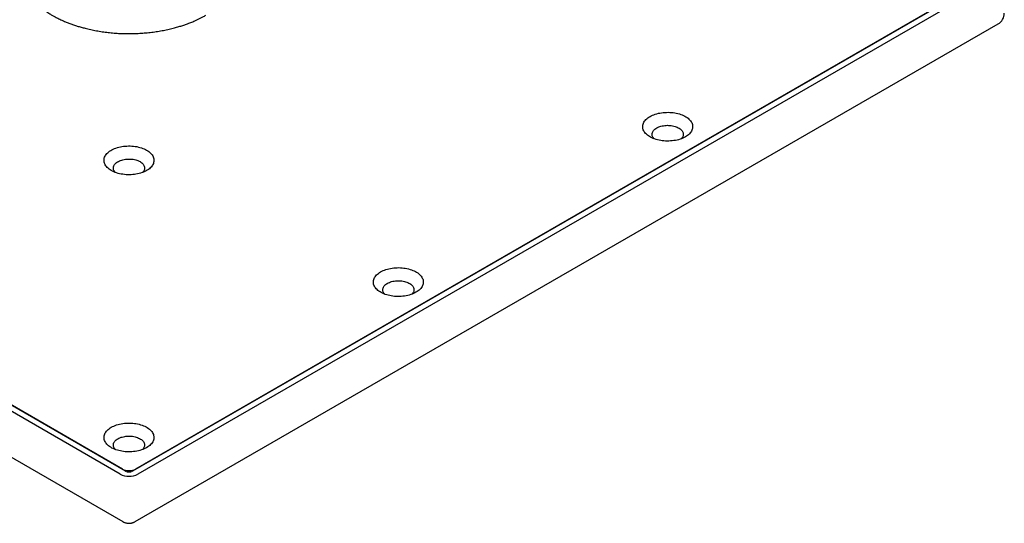
# Model space of a CAD drawing. Units: millimetres. Extents: x 8 to 1710, y 12 to 2540.
# Drawn here: x 1228 to 1385, y 895 to 976 of the extents above; entities that cross this region are included whole.
import ezdxf

# ---------------------------------------------------------------- set-up
doc = ezdxf.new("R2010")
doc.units = ezdxf.units.MM

msp = doc.modelspace()

# ---------------------------------------------------------------- linework, layer by layer
at = {"color": 7, "linetype": 'Continuous', "lineweight": 30}
for p, q in [((1243.63, 903.05), (1105.47, 982.81)), ((1244.48, 903.54), (1106.31, 983.3)), ((1243.99, 903.87), (1106.88, 983.02)), ((1383.78, 983.3), (1245.61, 903.54)), ((1383.22, 983.02), (1246.11, 903.87)), ((1384.63, 982.81), (1246.46, 903.05)), ((1105.88, 975.2), (1244.05, 895.44)), ((1246.05, 895.44), (1384.22, 975.2))]:
    msp.add_line(p, q, dxfattribs=at)
at = {"color": 7, "linetype": 'Continuous', "lineweight": 30, "flags": 128}
for points in [[(1334.14, 957.1), (1333.95, 956.99), (1333.74, 956.89), (1333.52, 956.8), (1333.3, 956.72), (1333.06, 956.65), (1332.82, 956.59), (1332.56, 956.53), (1332.31, 956.49), (1332.05, 956.46), (1331.78, 956.44), (1331.52, 956.42), (1331.25, 956.42), (1330.98, 956.43), (1330.72, 956.45), (1330.45, 956.47), (1330.19, 956.51), (1329.94, 956.56), (1329.69, 956.62), (1329.45, 956.69), (1329.22, 956.76), (1329, 956.85), (1328.78, 956.94), (1328.58, 957.04), (1328.39, 957.15), (1328.22, 957.27), (1328.06, 957.39), (1327.91, 957.52), (1327.78, 957.65), (1327.66, 957.79), (1327.56, 957.93), (1327.48, 958.08), (1327.41, 958.23), (1327.36, 958.38), (1327.33, 958.54), (1327.32, 958.69), (1327.32, 958.84), (1327.34, 959), (1327.38, 959.15), (1327.44, 959.3), (1327.52, 959.45), (1327.61, 959.59), (1327.72, 959.74), (1327.84, 959.87), (1327.98, 960), (1328.14, 960.13), (1328.3, 960.25), (1328.49, 960.36)], [(1328.49, 960.36), (1328.68, 960.47), (1328.89, 960.56), (1329.11, 960.65), (1329.33, 960.73), (1329.57, 960.81), (1329.82, 960.87), (1330.07, 960.92), (1330.32, 960.97), (1330.58, 961), (1330.85, 961.02), (1331.12, 961.03), (1331.38, 961.04), (1331.65, 961.03), (1331.91, 961.01), (1332.18, 960.98), (1332.44, 960.95), (1332.69, 960.9), (1332.94, 960.84), (1333.18, 960.77), (1333.41, 960.7), (1333.63, 960.61), (1333.85, 960.52), (1334.05, 960.41), (1334.24, 960.31), (1334.41, 960.19), (1334.57, 960.07), (1334.72, 959.94), (1334.85, 959.8), (1334.97, 959.67), (1335.07, 959.52), (1335.16, 959.38), (1335.22, 959.23), (1335.27, 959.07), (1335.3, 958.92), (1335.31, 958.77), (1335.31, 958.61), (1335.29, 958.46), (1335.25, 958.31), (1335.19, 958.16), (1335.12, 958.01), (1335.02, 957.86), (1334.92, 957.72), (1334.79, 957.59), (1334.65, 957.45), (1334.5, 957.33), (1334.33, 957.21), (1334.14, 957.1)], [(1329.55, 958.52), (1329.7, 958.61), (1329.87, 958.68), (1330.05, 958.75), (1330.24, 958.81), (1330.43, 958.85), (1330.63, 958.89), (1330.84, 958.92), (1331.05, 958.94), (1331.26, 958.95), (1331.47, 958.94), (1331.69, 958.93), (1331.89, 958.91), (1332.1, 958.87), (1332.3, 958.83), (1332.49, 958.78), (1332.67, 958.72), (1332.84, 958.65), (1333.01, 958.57), (1333.16, 958.48), (1333.29, 958.39), (1333.42, 958.29), (1333.52, 958.18), (1333.61, 958.07), (1333.69, 957.96), (1333.75, 957.84), (1333.79, 957.72), (1333.81, 957.6), (1333.81, 957.47), (1333.8, 957.35), (1333.77, 957.23), (1333.72, 957.11), (1333.65, 956.99), (1333.57, 956.88), (1333.49, 956.79)], [(1329.14, 956.79), (1329.11, 956.83), (1329.02, 956.94), (1328.94, 957.05), (1328.88, 957.17), (1328.84, 957.29), (1328.82, 957.41), (1328.82, 957.53), (1328.83, 957.66), (1328.86, 957.78), (1328.91, 957.9), (1328.98, 958.01), (1329.06, 958.13), (1329.16, 958.23), (1329.27, 958.34), (1329.4, 958.43), (1329.55, 958.52)], [(1242.22, 951.7), (1242.04, 951.81), (1241.87, 951.93), (1241.71, 952.06), (1241.57, 952.19), (1241.45, 952.33), (1241.34, 952.47), (1241.25, 952.61), (1241.17, 952.76), (1241.12, 952.91), (1241.08, 953.06), (1241.05, 953.22), (1241.05, 953.37), (1241.06, 953.52), (1241.09, 953.68), (1241.14, 953.83), (1241.21, 953.98), (1241.29, 954.13), (1241.39, 954.27), (1241.51, 954.41), (1241.64, 954.54), (1241.79, 954.67), (1241.95, 954.79), (1242.13, 954.91), (1242.32, 955.02), (1242.52, 955.12), (1242.73, 955.21), (1242.95, 955.3), (1243.19, 955.38), (1243.43, 955.44), (1243.67, 955.5), (1243.93, 955.55), (1244.19, 955.59), (1244.45, 955.62), (1244.71, 955.63), (1244.98, 955.64), (1245.25, 955.64), (1245.52, 955.63), (1245.78, 955.6), (1246.04, 955.57), (1246.3, 955.53), (1246.55, 955.47), (1246.79, 955.41), (1247.03, 955.34), (1247.26, 955.26), (1247.47, 955.17), (1247.68, 955.07), (1247.88, 954.96)], [(1247.88, 954.96), (1248.06, 954.85), (1248.23, 954.73), (1248.38, 954.61), (1248.52, 954.48), (1248.65, 954.34), (1248.76, 954.2), (1248.85, 954.05), (1248.92, 953.9), (1248.98, 953.75), (1249.02, 953.6), (1249.04, 953.45), (1249.05, 953.29), (1249.03, 953.14), (1249, 952.99), (1248.95, 952.83), (1248.89, 952.68), (1248.8, 952.54), (1248.7, 952.4), (1248.59, 952.26), (1248.46, 952.12), (1248.31, 951.99), (1248.15, 951.87), (1247.97, 951.75), (1247.78, 951.65), (1247.58, 951.54), (1247.37, 951.45), (1247.14, 951.37), (1246.91, 951.29), (1246.67, 951.22), (1246.42, 951.16), (1246.17, 951.12), (1245.91, 951.08), (1245.65, 951.05), (1245.38, 951.03), (1245.12, 951.02), (1244.85, 951.03), (1244.58, 951.04), (1244.32, 951.06), (1244.06, 951.1), (1243.8, 951.14), (1243.55, 951.19), (1243.3, 951.25), (1243.07, 951.33), (1242.84, 951.41), (1242.62, 951.5), (1242.42, 951.59), (1242.22, 951.7)], [(1242.88, 951.39), (1242.79, 951.48), (1242.71, 951.6), (1242.64, 951.71), (1242.59, 951.83), (1242.56, 951.95), (1242.55, 952.08), (1242.55, 952.2), (1242.58, 952.32), (1242.62, 952.44), (1242.67, 952.56), (1242.75, 952.67), (1242.84, 952.78), (1242.95, 952.89), (1243.07, 952.99), (1243.21, 953.08), (1243.36, 953.17), (1243.52, 953.25), (1243.69, 953.32), (1243.88, 953.38), (1244.07, 953.43), (1244.27, 953.48), (1244.47, 953.51), (1244.68, 953.53), (1244.89, 953.55), (1245.1, 953.55), (1245.31, 953.54), (1245.52, 953.52), (1245.73, 953.5), (1245.93, 953.46), (1246.13, 953.41), (1246.31, 953.35), (1246.49, 953.29), (1246.66, 953.21), (1246.82, 953.13)], [(1246.82, 953.13), (1246.96, 953.04), (1247.09, 952.94), (1247.2, 952.84), (1247.3, 952.73), (1247.39, 952.62), (1247.45, 952.5), (1247.5, 952.38), (1247.53, 952.26), (1247.55, 952.14), (1247.54, 952.02), (1247.52, 951.89), (1247.48, 951.77), (1247.42, 951.66), (1247.35, 951.54), (1247.26, 951.43), (1247.22, 951.39)], [(1291.01, 932.2), (1290.82, 932.09), (1290.61, 931.99), (1290.39, 931.9), (1290.16, 931.82), (1289.93, 931.75), (1289.68, 931.69), (1289.43, 931.63), (1289.17, 931.59), (1288.91, 931.56), (1288.65, 931.53), (1288.38, 931.52), (1288.12, 931.52), (1287.85, 931.53), (1287.58, 931.54), (1287.32, 931.57), (1287.06, 931.61), (1286.81, 931.66), (1286.56, 931.72), (1286.32, 931.78), (1286.09, 931.86), (1285.86, 931.95), (1285.65, 932.04), (1285.45, 932.14), (1285.26, 932.25), (1285.08, 932.37), (1284.92, 932.49), (1284.77, 932.62), (1284.64, 932.75), (1284.53, 932.89), (1284.43, 933.03), (1284.34, 933.18), (1284.28, 933.33), (1284.23, 933.48), (1284.2, 933.64), (1284.18, 933.79), (1284.19, 933.94), (1284.21, 934.1), (1284.25, 934.25), (1284.31, 934.4), (1284.38, 934.55), (1284.47, 934.69), (1284.58, 934.83), (1284.71, 934.97), (1284.85, 935.1), (1285, 935.23), (1285.17, 935.35), (1285.35, 935.46)], [(1285.35, 935.46), (1285.55, 935.57), (1285.76, 935.66), (1285.97, 935.75), (1286.2, 935.83), (1286.44, 935.91), (1286.68, 935.97), (1286.93, 936.02), (1287.19, 936.07), (1287.45, 936.1), (1287.72, 936.12), (1287.98, 936.13), (1288.25, 936.14), (1288.52, 936.13), (1288.78, 936.11), (1289.04, 936.08), (1289.3, 936.04), (1289.56, 936), (1289.8, 935.94), (1290.05, 935.87), (1290.28, 935.79), (1290.5, 935.71), (1290.71, 935.62), (1290.91, 935.51), (1291.1, 935.41), (1291.28, 935.29), (1291.44, 935.17), (1291.59, 935.04), (1291.72, 934.9), (1291.84, 934.76), (1291.94, 934.62), (1292.02, 934.48), (1292.09, 934.33), (1292.14, 934.17), (1292.17, 934.02), (1292.18, 933.87), (1292.18, 933.71), (1292.15, 933.56), (1292.11, 933.41), (1292.06, 933.26), (1291.98, 933.11), (1291.89, 932.96), (1291.78, 932.82), (1291.66, 932.68), (1291.52, 932.55), (1291.36, 932.43), (1291.19, 932.31), (1291.01, 932.2)], [(1286.01, 931.89), (1285.97, 931.93), (1285.88, 932.04), (1285.81, 932.15), (1285.75, 932.27), (1285.71, 932.39), (1285.69, 932.51), (1285.68, 932.63), (1285.7, 932.76), (1285.73, 932.88), (1285.78, 933), (1285.84, 933.11), (1285.93, 933.23), (1286.03, 933.33), (1286.14, 933.44), (1286.27, 933.53), (1286.41, 933.62)], [(1286.41, 933.62), (1286.57, 933.71), (1286.74, 933.78), (1286.92, 933.85), (1287.1, 933.91), (1287.3, 933.95), (1287.5, 933.99), (1287.71, 934.02), (1287.92, 934.04), (1288.13, 934.05), (1288.34, 934.04), (1288.55, 934.03), (1288.76, 934.01), (1288.96, 933.97), (1289.16, 933.93), (1289.35, 933.88), (1289.54, 933.82), (1289.71, 933.75), (1289.87, 933.67), (1290.02, 933.58), (1290.16, 933.49), (1290.28, 933.39), (1290.39, 933.28), (1290.48, 933.17), (1290.56, 933.06), (1290.61, 932.94), (1290.65, 932.82), (1290.68, 932.7), (1290.68, 932.57), (1290.67, 932.45), (1290.64, 932.33), (1290.59, 932.21), (1290.52, 932.09), (1290.44, 931.98), (1290.35, 931.89)], [(1247.88, 907.29), (1247.68, 907.19), (1247.47, 907.09), (1247.26, 907), (1247.03, 906.92), (1246.79, 906.85), (1246.55, 906.79), (1246.3, 906.73), (1246.04, 906.69), (1245.78, 906.66), (1245.52, 906.63), (1245.25, 906.62), (1244.98, 906.62), (1244.71, 906.63), (1244.45, 906.64), (1244.19, 906.67), (1243.93, 906.71), (1243.67, 906.76), (1243.43, 906.82), (1243.19, 906.88), (1242.95, 906.96), (1242.73, 907.05), (1242.52, 907.14), (1242.32, 907.24), (1242.13, 907.35), (1241.95, 907.47), (1241.79, 907.59), (1241.64, 907.72), (1241.51, 907.85), (1241.39, 907.99), (1241.29, 908.13), (1241.21, 908.28), (1241.14, 908.43), (1241.09, 908.58), (1241.06, 908.73), (1241.05, 908.89), (1241.05, 909.04), (1241.08, 909.2), (1241.12, 909.35), (1241.17, 909.5), (1241.25, 909.65), (1241.34, 909.79), (1241.45, 909.93), (1241.57, 910.07), (1241.71, 910.2), (1241.87, 910.33), (1242.04, 910.45), (1242.22, 910.56)], [(1242.22, 910.56), (1242.42, 910.67), (1242.62, 910.76), (1242.84, 910.85), (1243.07, 910.93), (1243.3, 911.01), (1243.55, 911.07), (1243.8, 911.12), (1244.06, 911.16), (1244.32, 911.2), (1244.58, 911.22), (1244.85, 911.23), (1245.12, 911.24), (1245.38, 911.23), (1245.65, 911.21), (1245.91, 911.18), (1246.17, 911.14), (1246.42, 911.1), (1246.67, 911.04), (1246.91, 910.97), (1247.14, 910.89), (1247.37, 910.81), (1247.58, 910.72), (1247.78, 910.61), (1247.97, 910.5), (1248.15, 910.39), (1248.31, 910.27), (1248.46, 910.14), (1248.59, 910), (1248.7, 909.86), (1248.8, 909.72), (1248.89, 909.57), (1248.95, 909.43), (1249, 909.27), (1249.03, 909.12), (1249.05, 908.97), (1249.04, 908.81), (1249.02, 908.66), (1248.98, 908.51), (1248.92, 908.35), (1248.85, 908.21), (1248.76, 908.06), (1248.65, 907.92), (1248.52, 907.78), (1248.38, 907.65), (1248.23, 907.53), (1248.06, 907.41), (1247.88, 907.29)], [(1242.88, 906.99), (1242.84, 907.03), (1242.75, 907.14), (1242.67, 907.25), (1242.62, 907.37), (1242.58, 907.49), (1242.55, 907.61), (1242.55, 907.73), (1242.56, 907.86), (1242.59, 907.98), (1242.64, 908.1), (1242.71, 908.21), (1242.79, 908.33), (1242.89, 908.43), (1243.01, 908.54), (1243.14, 908.63), (1243.28, 908.72)], [(1243.28, 908.72), (1243.44, 908.81), (1243.6, 908.88), (1243.78, 908.95), (1243.97, 909), (1244.17, 909.05), (1244.37, 909.09), (1244.57, 909.12), (1244.78, 909.14), (1245, 909.15), (1245.21, 909.14), (1245.42, 909.13), (1245.63, 909.11), (1245.83, 909.07), (1246.03, 909.03), (1246.22, 908.98), (1246.4, 908.92), (1246.58, 908.84), (1246.74, 908.77), (1246.89, 908.68), (1247.03, 908.59), (1247.15, 908.49), (1247.26, 908.38), (1247.35, 908.27), (1247.42, 908.15), (1247.48, 908.04), (1247.52, 907.92), (1247.54, 907.79), (1247.55, 907.67), (1247.53, 907.55), (1247.5, 907.43), (1247.45, 907.31), (1247.39, 907.19), (1247.3, 907.08), (1247.22, 906.99)]]:
    msp.add_lwpolyline(points, dxfattribs=at)
at = {"color": 7, "linetype": 'Continuous', "lineweight": 30}
for centre, radius, start, end in [((1383.22, 976.93), 2, 299.9973, 0), ((1245.05, 905.9), 2.29, 242.4576, 297.5424), ((1245.05, 904.62), 1.22, 242.391, 297.609), ((1245.05, 905.78), 3.07, 242.6097, 297.3903)]:
    msp.add_arc(centre, radius, start, end, dxfattribs=at)
for points, knots in [([(1227.55, 983.86), (1227.55, 983.75), (1227.55, 983.55), (1227.58, 983.25), (1227.61, 982.99), (1227.65, 982.75), (1227.71, 982.47), (1227.8, 982.14), (1227.9, 981.82), (1228, 981.56), (1228.07, 981.38), (1228.14, 981.23), (1228.2, 981.11), (1228.24, 981.01), (1228.29, 980.92), (1228.34, 980.82), (1228.41, 980.69), (1228.51, 980.52), (1228.62, 980.34), (1228.74, 980.15), (1228.87, 979.95), (1229.02, 979.76), (1229.16, 979.57), (1229.3, 979.39), (1229.44, 979.24), (1229.56, 979.1), (1229.67, 978.97), (1229.79, 978.86), (1229.91, 978.73), (1230.06, 978.58), (1230.22, 978.43), (1230.4, 978.26), (1230.65, 978.05), (1230.95, 977.79), (1231.32, 977.51), (1231.69, 977.25), (1232.05, 977.01), (1232.35, 976.82), (1232.59, 976.68), (1232.79, 976.56), (1233, 976.44), (1233.24, 976.31), (1233.52, 976.17), (1233.91, 975.97), (1234.41, 975.74), (1235, 975.49), (1235.58, 975.26), (1236.17, 975.05), (1236.77, 974.85), (1237.39, 974.67), (1238.1, 974.48), (1238.92, 974.28), (1239.83, 974.1), (1240.77, 973.95), (1241.71, 973.83), (1242.67, 973.73), (1243.64, 973.67), (1244.6, 973.64), (1245.57, 973.64), (1246.54, 973.68), (1247.5, 973.74), (1248.46, 973.83), (1249.41, 973.96), (1250.34, 974.12), (1251.25, 974.3), (1251.97, 974.47), (1252.5, 974.61), (1252.85, 974.71), (1253.19, 974.81), (1253.51, 974.91), (1253.82, 975.01), (1254.12, 975.12), (1254.39, 975.22), (1254.67, 975.32), (1254.95, 975.43), (1255.28, 975.56), (1255.63, 975.72), (1256.03, 975.9), (1256.45, 976.1), (1256.9, 976.33), (1257.2, 976.5), (1257.36, 976.59)], [0, 0, 0, 0, 0.012468, 0.024387, 0.035218, 0.044963, 0.053626, 0.069839, 0.08627, 0.094567, 0.102584, 0.109366, 0.114854, 0.11827, 0.121856, 0.126233, 0.131401, 0.139241, 0.147566, 0.156035, 0.164649, 0.173408, 0.182141, 0.190357, 0.197656, 0.20404, 0.20961, 0.214877, 0.22097, 0.227908, 0.235693, 0.244143, 0.252623, 0.267669, 0.282634, 0.297132, 0.310329, 0.322195, 0.329234, 0.335704, 0.34263, 0.350681, 0.359855, 0.369831, 0.388557, 0.406155, 0.423067, 0.439968, 0.456867, 0.473764, 0.490658, 0.514306, 0.53795, 0.561591, 0.58523, 0.608867, 0.632503, 0.656138, 0.679773, 0.703408, 0.727044, 0.750681, 0.77432, 0.797962, 0.821606, 0.845253, 0.854715, 0.864176, 0.873493, 0.882472, 0.891111, 0.899412, 0.907803, 0.9149, 0.923261, 0.932886, 0.943776, 0.955932, 0.969354, 0.984043, 1, 1, 1, 1]), ([(1244.05, 895.44), (1244.06, 895.43), (1244.12, 895.39), (1244.23, 895.34), (1244.39, 895.28), (1244.54, 895.24), (1244.67, 895.21), (1244.79, 895.19), (1244.91, 895.17), (1245, 895.17), (1245.05, 895.17)], [0, 0, 0, 0, 0.042401, 0.201121, 0.35766, 0.50946, 0.647658, 0.751298, 0.853397, 1, 1, 1, 1]), ([(1245.05, 895.17), (1245.11, 895.17), (1245.2, 895.17), (1245.32, 895.19), (1245.43, 895.21), (1245.56, 895.24), (1245.69, 895.28), (1245.83, 895.33), (1245.95, 895.38), (1246.02, 895.42), (1246.05, 895.44)], [0, 0, 0, 0, 0.1772915, 0.2487145, 0.3675741, 0.4914556, 0.624854, 0.764719, 0.9098129, 1, 1, 1, 1])]:
    msp.add_open_spline(points, degree=3, knots=knots, dxfattribs=at)

doc.saveas('drawing.dxf')
